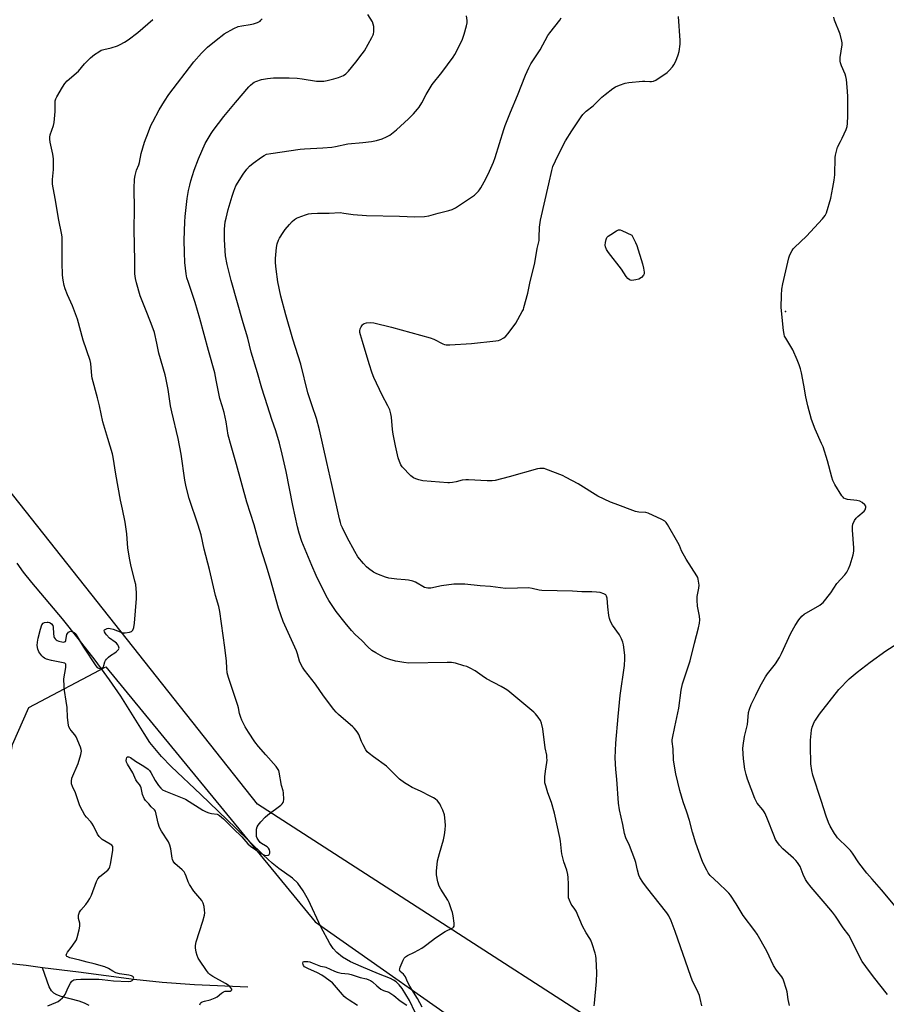
# Model space of a CAD drawing. Units: inches. Extents: x 1183770 to 1189770, y 537457 to 541458.
# Drawn here: x 1186519 to 1186930, y 539168 to 539635 of the extents above; entities that cross this region are included whole.
import ezdxf

# ---------------------------------------------------------------- set-up
doc = ezdxf.new("R2010")
doc.units = ezdxf.units.IN
doc.header["$MEASUREMENT"] = 0
for name, color, linetype in [('ELEV-Spot Elevation', 7, 'Continuous'), ('HYDRO-Single Line Stream', 4, 'Continuous'), ('NTRL-Pasture Land', 2, 'Continuous'), ('NTRL-Trees', 3, 'Continuous'), ('Undefined', 1, 'Continuous')]:
    doc.layers.add(name, color=color, linetype=linetype)

msp = doc.modelspace()

# ---------------------------------------------------------------- linework, layer by layer
at = {"layer": 'ELEV-Spot Elevation'}
msp.add_point((1186882.14, 539496.62, 335.67), dxfattribs=at)
at = {"layer": 'HYDRO-Single Line Stream'}
for points in [[(1186706.47, 539164.03), (1186703.67, 539169.74), (1186700.21, 539175.35), (1186698.78, 539177.21), (1186697.4, 539178.61), (1186696.19, 539179.43), (1186694.64, 539180.2), (1186689.04, 539182.43), (1186680.85, 539185.78), (1186675.81, 539188.12), (1186671.94, 539190.31), (1186669.2, 539192.42), (1186667.58, 539194.32), (1186665.92, 539196.81), (1186661.67, 539204.63), (1186655.88, 539217.33), (1186653.33, 539221.78), (1186650.82, 539225.3), (1186648.16, 539227.7), (1186641.81, 539232.3), (1186638.63, 539234.94), (1186634.53, 539238.67), (1186621.33, 539251.52), (1186604.68, 539267.36), (1186590.72, 539280.7), (1186586.1, 539285.48), (1186582.84, 539289.2), (1186580.61, 539292.18), (1186577.82, 539296.33), (1186566.81, 539314.12), (1186561.45, 539321.86), (1186554.52, 539331.22), (1186546.56, 539341.51), (1186539.06, 539350.75), (1186524.49, 539367.92), (1186520.56, 539372.94), (1186517.6, 539377.18)], [(1186529.62, 539185.28), (1186521.8, 539186.26), (1186505.5, 539188.05)], [(1186626.95, 539176.03), (1186601.71, 539177.16), (1186586.38, 539178.19), (1186572.91, 539179.69), (1186546.61, 539183.16), (1186529.62, 539185.28)], [(1186551.78, 539167.38), (1186549.5, 539168.49), (1186546.95, 539169.35), (1186538.41, 539171.66), (1186536.43, 539172.39), (1186534.96, 539173.19), (1186533.86, 539174.35), (1186532.79, 539176.28), (1186529.62, 539185.28)]]:
    msp.add_lwpolyline(points, dxfattribs=at)
at = {"layer": 'NTRL-Pasture Land'}
msp.add_polyline3d([(1186938.43, 539079.99, 0), (1186909.53, 539087.5, 0), (1186880.63, 539102.16, 0), (1186631.62, 539262.78, 0), (1186467.85, 539469.46, 0), (1186406.66, 539709.41, 0), (1186514.46, 539706.35, 0), (1186865.66, 539732.43, 0), (1186909.36, 539731.11, 0), (1187202.75, 539749.99, 0)], dxfattribs=at)
at = {"layer": 'NTRL-Trees'}
msp.add_lwpolyline([(1186497.29, 539134.99), (1186488.44, 539192.92), (1186511.2, 539266.89), (1186515.4, 539291.23), (1186523.08, 539308.63), (1186559.64, 539327.92), (1186659, 539207.04), (1186741.4, 539149.09)], dxfattribs=at)
at = {"layer": 'Undefined'}
for points, elevation in [([(1186614.8, 539451.83), (1186613.8, 539455.35), (1186613.46, 539456.79), (1186612.08, 539463.94), (1186611.31, 539467.41), (1186608.33, 539478.07), (1186604.31, 539493.21), (1186602.09, 539500.82), (1186598.8, 539510.35), (1186598.13, 539512.53), (1186597.74, 539514.49), (1186597.16, 539519.72), (1186596.94, 539524.59), (1186596.86, 539530.41), (1186597.1, 539539.01), (1186597.26, 539541.67), (1186598.19, 539550.22), (1186598.89, 539553.93), (1186599.46, 539556.47), (1186600, 539558.46), (1186601.62, 539563.51), (1186603.65, 539568.98), (1186606.79, 539576.16), (1186609.56, 539580.93), (1186610.53, 539582.4), (1186615.61, 539588.97), (1186621.22, 539595.7), (1186627.45, 539603.1), (1186628.26, 539603.93), (1186629.33, 539604.83), (1186630.03, 539605.29), (1186630.79, 539605.66), (1186633.47, 539606.61), (1186636.31, 539607.06), (1186639.21, 539607.32), (1186646.7, 539607.33), (1186650.51, 539607.16), (1186652.85, 539606.89), (1186659.67, 539605.78), (1186661.11, 539605.73), (1186663.16, 539605.86), (1186664.61, 539606.06), (1186667.76, 539606.9), (1186669.98, 539607.61), (1186672.36, 539608.52), (1186673.52, 539609.26), (1186674.72, 539610.47), (1186678.22, 539614.74), (1186681.34, 539618.72), (1186682.38, 539620.17), (1186685.84, 539626.44), (1186686.49, 539627.77), (1186686.68, 539628.32), (1186686.79, 539629.17), (1186686.75, 539631.77), (1186686.56, 539632.89), (1186686.11, 539633.92), (1186684.03, 539637.36)], 328), ([(1186636.4, 539451.83), (1186633.72, 539460.12), (1186631.66, 539467.48), (1186628.56, 539477.21), (1186627.08, 539483.9), (1186624.83, 539491.19), (1186619.07, 539511.25), (1186617.25, 539518.79), (1186616.51, 539523.02), (1186616.23, 539525.31), (1186615.9, 539530.63), (1186615.99, 539535.67), (1186616.11, 539537.36), (1186616.33, 539539.14), (1186616.69, 539540.88), (1186617.71, 539544.91), (1186619.52, 539551.23), (1186620.38, 539553.69), (1186621.4, 539556.08), (1186624.82, 539561.72), (1186626.54, 539564.01), (1186627.84, 539565.5), (1186629.52, 539566.97), (1186633.5, 539569.83), (1186634.71, 539570.57), (1186635.94, 539571.1), (1186637.95, 539571.55), (1186651.84, 539573.59), (1186653.85, 539573.75), (1186662.62, 539574.15), (1186666.96, 539574.47), (1186668.65, 539574.75), (1186674.55, 539576.04), (1186681.64, 539576.65), (1186685.77, 539577.12), (1186688.02, 539577.6), (1186690.78, 539578.42), (1186692.86, 539579.36), (1186694.33, 539580.24), (1186697.53, 539582.77), (1186703.32, 539587.99), (1186705.6, 539590.33), (1186707.59, 539592.53), (1186708.27, 539593.45), (1186709.64, 539595.58), (1186711.63, 539599.43), (1186714.55, 539604.28), (1186719.02, 539609.89), (1186724.49, 539617.22), (1186725.22, 539618.47), (1186727.89, 539623.62), (1186728.8, 539625.73), (1186729.67, 539628.15), (1186730.78, 539632.08), (1186731.05, 539633.49), (1186731.06, 539634.6), (1186730.83, 539636.8)], 330), ([(1186657.5, 539451.83), (1186655.56, 539457.99), (1186652.11, 539471.59), (1186648.37, 539483.41), (1186645.04, 539495.03), (1186642.72, 539503.8), (1186641.25, 539510.67), (1186640.42, 539516.7), (1186640.23, 539519.67), (1186640.23, 539521.74), (1186640.69, 539526.92), (1186640.98, 539528.58), (1186641.58, 539530.37), (1186642.09, 539531.37), (1186643.73, 539534.03), (1186644.72, 539535.42), (1186646.77, 539537.83), (1186648.13, 539539.31), (1186649.15, 539540.18), (1186650.04, 539540.76), (1186650.83, 539541.12), (1186654.41, 539542.41), (1186655.81, 539542.81), (1186657.24, 539542.98), (1186660.15, 539543.13), (1186665.68, 539543.22), (1186670.79, 539543.43), (1186672.54, 539543.26), (1186677, 539542.48), (1186683.37, 539542.11), (1186698.95, 539541.83), (1186706.23, 539541.5), (1186710.82, 539541.61), (1186712.83, 539541.99), (1186717.41, 539543.14), (1186722.34, 539544.41), (1186723.99, 539544.96), (1186725.52, 539545.79), (1186731.23, 539549.45), (1186734.52, 539551.75), (1186735.36, 539552.47), (1186736.48, 539553.64), (1186736.99, 539554.27), (1186737.63, 539555.26), (1186739.22, 539558.09), (1186740.29, 539560.16), (1186741.68, 539563.04), (1186743.62, 539567.41), (1186744.44, 539569.64), (1186748.48, 539582.82), (1186749.14, 539584.76), (1186751.62, 539591.1), (1186754.92, 539598.94), (1186758.82, 539608.71), (1186760.37, 539612.2), (1186761.37, 539613.96), (1186765.76, 539620.71), (1186769.41, 539627.4), (1186770.37, 539628.72), (1186775.13, 539634.78), (1186775.7, 539635.78)], 332), ([(1186693.47, 539451.83), (1186690.79, 539456.79), (1186686.77, 539465.3), (1186686.03, 539467.22), (1186684.53, 539471.69), (1186681.48, 539482.3), (1186680.45, 539485.5), (1186680.19, 539486.62), (1186680.13, 539487.45), (1186680.29, 539488.25), (1186680.79, 539489.27), (1186681.41, 539490.21), (1186681.78, 539490.61), (1186682.23, 539490.9), (1186683.33, 539491.2), (1186685.4, 539491.4), (1186686.77, 539491.22), (1186695.25, 539489.13), (1186713.59, 539484.06), (1186715.24, 539483.44), (1186719.56, 539481.15), (1186720.31, 539480.88), (1186721.05, 539480.76), (1186722.82, 539480.78), (1186733.2, 539481.4), (1186744.74, 539482.56), (1186745.89, 539482.8), (1186746.7, 539483.12), (1186748.51, 539484.12), (1186749.46, 539484.79), (1186750.59, 539486.09), (1186754.19, 539491), (1186757.26, 539496.47), (1186757.77, 539497.54), (1186758.05, 539498.37), (1186759.87, 539505.19), (1186760.81, 539509.92), (1186763.16, 539519.63), (1186764.28, 539526.5), (1186765.18, 539530.3), (1186765.28, 539531.66), (1186765.37, 539536.57), (1186765.83, 539539.92), (1186769.85, 539557.13), (1186771.21, 539563.36), (1186771.81, 539565.31), (1186772.98, 539567.97), (1186776.64, 539575.47), (1186777.78, 539577.51), (1186780.69, 539582.17), (1186785.13, 539588.84), (1186786, 539590.01), (1186787.57, 539591.54), (1186790.82, 539594.04), (1186795, 539598.15), (1186796.55, 539599.48), (1186800.28, 539602.31), (1186801.49, 539603.11), (1186803.36, 539603.94), (1186806.11, 539604.93), (1186807.84, 539605.23), (1186814.29, 539605.82), (1186815.45, 539605.82), (1186817.75, 539605.58), (1186818.57, 539605.57), (1186819.53, 539605.76), (1186820.55, 539606.26), (1186825.91, 539609.88), (1186826.97, 539610.86), (1186828.53, 539612.57), (1186829.19, 539613.5), (1186830.04, 539615.31), (1186831.23, 539618.23), (1186831.65, 539619.92), (1186832.13, 539623.41), (1186832.17, 539625.17), (1186831.37, 539636.45)], 334), ([(1186892.79, 539451.83), (1186891.77, 539456.1), (1186890.88, 539461.62), (1186889.71, 539467.4), (1186889.24, 539469.4), (1186888.64, 539471.29), (1186887.73, 539473.69), (1186885.56, 539478.41), (1186882.23, 539483.87), (1186881.7, 539484.9), (1186881.45, 539485.73), (1186881.2, 539487.5), (1186880.03, 539498.52), (1186880.19, 539504.36), (1186880.4, 539507.14), (1186880.92, 539509.74), (1186883.76, 539521.95), (1186884.25, 539523.35), (1186885.35, 539525.47), (1186885.83, 539526.23), (1186886.39, 539526.91), (1186892.08, 539532.21), (1186899.67, 539540.45), (1186900.98, 539542.02), (1186901.59, 539543.35), (1186903.6, 539550.25), (1186904.65, 539555.41), (1186905.24, 539558.77), (1186905.52, 539561.31), (1186905.66, 539569.52), (1186905.83, 539570.66), (1186906.27, 539572.63), (1186906.83, 539574.55), (1186908.26, 539577.14), (1186909.02, 539578.71), (1186910.93, 539582.94), (1186911.36, 539584.32), (1186911.52, 539585.79), (1186911.67, 539589.37), (1186911.69, 539598.45), (1186911.54, 539601.07), (1186911.05, 539606.58), (1186910.81, 539608), (1186910.41, 539609.09), (1186908.65, 539613.11), (1186908.18, 539614.49), (1186908.01, 539615.32), (1186908.08, 539617.04), (1186908.95, 539623.09), (1186909, 539623.95), (1186908.93, 539624.78), (1186908.01, 539628.05), (1186905.45, 539634.73), (1186905, 539636.14)], 336), ([(1186556.58, 539451.83), (1186555.72, 539455.62), (1186553.2, 539464.92), (1186553.05, 539466.03), (1186552.57, 539471.83), (1186552.29, 539473.27), (1186548.86, 539482.95), (1186546.21, 539492.85), (1186543.89, 539499.19), (1186541.45, 539504.52), (1186540.36, 539507.22), (1186539.83, 539508.88), (1186539.4, 539511.47), (1186539.14, 539513.8), (1186538.9, 539519.76), (1186539, 539527.81), (1186538.86, 539532.04), (1186538.6, 539533.78), (1186537.39, 539539.86), (1186535.61, 539550.17), (1186534.35, 539556.97), (1186534.28, 539558.04), (1186534.31, 539559.11), (1186534.82, 539563.88), (1186534.85, 539569.02), (1186534.54, 539571.16), (1186533.28, 539576.88), (1186533.06, 539578.31), (1186533.09, 539579.19), (1186533.28, 539580.35), (1186534.79, 539584.72), (1186535.13, 539586.13), (1186535.66, 539591.4), (1186535.68, 539592.56), (1186535.54, 539595.08), (1186535.68, 539596.54), (1186535.9, 539597.38), (1186536.38, 539598.42), (1186539.03, 539602.93), (1186540.15, 539604.62), (1186541.38, 539605.89), (1186546.62, 539610.62), (1186549.55, 539614.08), (1186552.36, 539616.93), (1186554.34, 539618.48), (1186556.26, 539619.74), (1186557.5, 539620.45), (1186558.64, 539620.88), (1186562.15, 539621.68), (1186565.19, 539622.62), (1186566.49, 539623.2), (1186568.5, 539624.26), (1186570.2, 539625.33), (1186574.79, 539628.96), (1186581.88, 539635.12)], 324), ([(1186590.36, 539451.83), (1186589.22, 539459.57), (1186588.12, 539465.05), (1186587.78, 539466.47), (1186584.88, 539476.74), (1186583.92, 539481.48), (1186582.75, 539486.52), (1186581.24, 539490.93), (1186578.43, 539497.72), (1186576.01, 539504), (1186574.15, 539510.19), (1186573.69, 539512.17), (1186573.48, 539514.46), (1186573.47, 539520.52), (1186573.07, 539535.38), (1186573.31, 539545.31), (1186573.06, 539554.88), (1186573.21, 539559.26), (1186573.5, 539560.98), (1186574.21, 539563.51), (1186575.26, 539566.18), (1186575.56, 539567.15), (1186576.41, 539571.57), (1186578, 539576.92), (1186579.85, 539581.84), (1186581.04, 539584.71), (1186581.9, 539586.53), (1186585.03, 539592.14), (1186587.56, 539596.34), (1186589.62, 539599.48), (1186601.47, 539614.97), (1186605.06, 539619.06), (1186607.97, 539621.86), (1186612.8, 539625.96), (1186614.85, 539627.52), (1186615.84, 539628.18), (1186620.42, 539630.72), (1186622.49, 539631.69), (1186624.15, 539632.11), (1186628.21, 539632.72), (1186629.64, 539633), (1186631.54, 539633.69), (1186632.81, 539634.33), (1186633.24, 539634.68), (1186633.8, 539635.32)], 326), ([(1186532.2, 539167.24), (1186535.96, 539168.81), (1186537, 539169.31), (1186537.95, 539170), (1186539.03, 539171), (1186539.84, 539171.86), (1186540.34, 539172.56), (1186541.79, 539175.96), (1186542.91, 539178), (1186543.59, 539178.9), (1186544.02, 539179.24), (1186544.51, 539179.49), (1186545.59, 539179.73), (1186547.86, 539179.86), (1186556.31, 539179.78), (1186557.97, 539179.68), (1186563.36, 539179.03), (1186570.41, 539178.76), (1186571.51, 539178.9), (1186572.14, 539179.18), (1186572.63, 539179.68), (1186572.88, 539180.31), (1186572.84, 539180.7), (1186572.75, 539180.86), (1186572.43, 539181.13), (1186571.76, 539181.42), (1186570.5, 539181.69), (1186566.07, 539182.41), (1186564.45, 539182.87), (1186563, 539183.56), (1186560.98, 539184.94), (1186559.22, 539185.67), (1186554.05, 539187.16), (1186550.85, 539187.85), (1186547.3, 539188.93), (1186542.59, 539189.99), (1186541.58, 539190.36), (1186541.21, 539190.61), (1186540.96, 539190.92), (1186540.91, 539191.3), (1186541, 539191.73), (1186541.4, 539192.62), (1186543.13, 539194.86), (1186545.05, 539197.55), (1186545.66, 539198.57), (1186546.09, 539199.63), (1186547.03, 539203.26), (1186547.35, 539204.94), (1186547.25, 539206.4), (1186546.71, 539208.57), (1186546.61, 539209.36), (1186546.73, 539210.21), (1186547.19, 539211.59), (1186547.74, 539212.6), (1186550.11, 539215.31), (1186551.32, 539216.9), (1186552.11, 539218.09), (1186552.79, 539219.64), (1186555.26, 539226.16), (1186555.91, 539227.46), (1186556.86, 539228.5), (1186560.55, 539231.54), (1186561.29, 539232.41), (1186561.6, 539233.2), (1186561.84, 539234.35), (1186562.93, 539240.86), (1186563.04, 539242.28), (1186562.93, 539242.77), (1186562.43, 539243.35), (1186561.73, 539243.84), (1186557.89, 539246.14), (1186557.22, 539246.67), (1186556.44, 539247.46), (1186555.64, 539248.63), (1186553.76, 539252.57), (1186553.07, 539253.84), (1186552.55, 539254.54), (1186550.52, 539256.63), (1186549.7, 539257.65), (1186548.54, 539259.67), (1186547.37, 539262.01), (1186545.32, 539268.26), (1186543.87, 539271.21), (1186543.4, 539272.44), (1186543.31, 539272.97), (1186543.3, 539273.81), (1186543.55, 539275.19), (1186546.6, 539282.15), (1186547.78, 539286.37), (1186547.96, 539287.22), (1186548.04, 539288.07), (1186547.95, 539288.82), (1186547.65, 539289.83), (1186545.63, 539294.76), (1186544.94, 539295.8), (1186543.18, 539297.75), (1186542.67, 539298.44), (1186542.17, 539299.47), (1186541.96, 539300.33), (1186541.53, 539303.9), (1186541.24, 539308.75), (1186540.85, 539311.67), (1186540.01, 539316.69), (1186539.84, 539318.74), (1186539.78, 539322.24), (1186540.62, 539327.67), (1186540.69, 539328.5), (1186540.61, 539329.22), (1186540.51, 539329.41), (1186540.18, 539329.69), (1186539.45, 539329.95), (1186533.89, 539330.94), (1186531.58, 539331.56), (1186530.52, 539332.03), (1186529.87, 539332.57), (1186529.27, 539333.21), (1186527.87, 539335.06), (1186527.63, 539335.57), (1186527.38, 539336.38), (1186527.12, 539338.07), (1186527.18, 539339.73), (1186527.49, 539341.65), (1186528.61, 539345.81), (1186529.35, 539347.92), (1186529.9, 539348.66), (1186530.56, 539348.99), (1186531.85, 539349.2), (1186532.37, 539349.18), (1186532.86, 539349.05), (1186533.32, 539348.82), (1186533.94, 539348.35), (1186534.56, 539347.58), (1186534.74, 539346.78), (1186534.77, 539343.84), (1186534.96, 539342.4), (1186535.15, 539341.9), (1186535.54, 539341.28), (1186536.07, 539340.77), (1186536.57, 539340.5), (1186537.4, 539340.22), (1186538.85, 539339.87), (1186539.66, 539339.77), (1186540.12, 539339.81), (1186540.44, 539340.05), (1186540.62, 539340.48), (1186540.95, 539342.48), (1186541.18, 539343.33), (1186541.43, 539343.81), (1186541.93, 539344.42), (1186542.53, 539344.81), (1186542.99, 539344.85), (1186543.97, 539344.62), (1186544.65, 539344.24), (1186545.05, 539343.84), (1186545.56, 539343.13), (1186549.06, 539337.25), (1186554.87, 539328.54), (1186555.58, 539327.75), (1186556.2, 539327.35), (1186556.69, 539327.26), (1186557.47, 539327.34), (1186558.17, 539327.61), (1186558.49, 539327.94), (1186558.77, 539328.63), (1186559.25, 539330.44), (1186559.49, 539330.93), (1186560, 539331.59), (1186560.99, 539332.61), (1186561.85, 539333.36), (1186563.85, 539334.6), (1186564.74, 539335.28), (1186565.64, 539336.23), (1186565.92, 539336.85), (1186565.87, 539337.31), (1186565.69, 539337.79), (1186565.28, 539338.5), (1186564.76, 539339.17), (1186564.13, 539339.73), (1186561.42, 539341.6), (1186559.99, 539343.12), (1186559.44, 539343.83), (1186559.01, 539344.54), (1186558.9, 539345.16), (1186559.06, 539345.5), (1186559.61, 539345.89), (1186560.33, 539346.17), (1186560.85, 539346.26), (1186561.71, 539346.22), (1186563.12, 539345.88), (1186567.17, 539344.35), (1186568.03, 539344.17), (1186568.89, 539344.17), (1186570.9, 539344.46), (1186571.91, 539344.82), (1186572.42, 539345.36), (1186572.89, 539346.66), (1186573.3, 539348.67), (1186574.16, 539360.43), (1186574.15, 539363.09), (1186573.85, 539366.97), (1186573.48, 539368.65), (1186571.48, 539376.43), (1186571, 539378.73), (1186570.08, 539384.33), (1186569.59, 539391.01), (1186568.77, 539396.65), (1186567.5, 539402.71), (1186566.68, 539407.08), (1186564.45, 539419.46), (1186563.15, 539427.44), (1186562.78, 539429.06), (1186560.57, 539436.25), (1186558.27, 539444.28), (1186556.58, 539451.83)], 324), ([(1186604.18, 539167.62), (1186604.62, 539168.46), (1186604.94, 539168.79), (1186605.4, 539169.09), (1186606.47, 539169.48), (1186609.13, 539170.07), (1186611.52, 539170.96), (1186612.48, 539171.5), (1186614.55, 539173.26), (1186615.5, 539173.87), (1186616.27, 539174.07), (1186618.18, 539174.12), (1186618.68, 539174.19), (1186619.12, 539174.4), (1186619.4, 539174.81), (1186619.38, 539175.15), (1186619.02, 539175.72), (1186618.47, 539176.29), (1186617.62, 539177), (1186616.36, 539177.78), (1186610.42, 539181.09), (1186608.95, 539182.08), (1186608.36, 539182.72), (1186607.48, 539183.92), (1186604.06, 539188.79), (1186603.46, 539189.8), (1186602.99, 539191.07), (1186602.58, 539192.72), (1186602.23, 539194.69), (1186602.21, 539195.81), (1186602.57, 539197.51), (1186605.71, 539207.41), (1186606.41, 539210.15), (1186606.55, 539211.25), (1186606.53, 539212.64), (1186606.25, 539214.29), (1186605.82, 539215.89), (1186605.17, 539217.1), (1186601.48, 539221.61), (1186599.33, 539224.75), (1186598.71, 539226.05), (1186597.82, 539228.76), (1186597.35, 539229.76), (1186596.79, 539230.71), (1186595.81, 539231.78), (1186592.44, 539234.75), (1186591.62, 539235.82), (1186591.29, 539236.54), (1186591.12, 539237.17), (1186590.55, 539241.64), (1186590.08, 539243.34), (1186589.34, 539244.95), (1186586.08, 539249.99), (1186585.13, 539251.76), (1186584.43, 539253.86), (1186583.57, 539258.15), (1186583.15, 539259.5), (1186582.67, 539260.17), (1186581.19, 539261.55), (1186580, 539263.06), (1186578.48, 539264.62), (1186577.84, 539265.51), (1186577.13, 539267.44), (1186576.43, 539270.55), (1186576.16, 539271.35), (1186575.62, 539272.19), (1186574.48, 539273.5), (1186573.89, 539274.35), (1186572.41, 539277.74), (1186569.87, 539281.79), (1186569.49, 539282.79), (1186569.33, 539283.55), (1186569.39, 539284.32), (1186569.67, 539284.99), (1186569.97, 539285.27), (1186570.16, 539285.33), (1186570.59, 539285.28), (1186571.29, 539284.92), (1186573.66, 539283.19), (1186577.62, 539280.9), (1186579.8, 539279.4), (1186580.43, 539278.81), (1186581.08, 539277.91), (1186583.13, 539274.14), (1186584.69, 539271.68), (1186585.71, 539270.38), (1186586.58, 539269.69), (1186587.92, 539269.06), (1186597.49, 539265.17), (1186605.63, 539260.08), (1186607.18, 539259.21), (1186608.5, 539258.72), (1186609.86, 539258.36), (1186612.41, 539258.04), (1186613.15, 539257.75), (1186613.63, 539257.48), (1186615.42, 539255.97), (1186619.99, 539251.24), (1186624.17, 539247.34), (1186626.97, 539244.05), (1186628.25, 539242.88), (1186630.82, 539241.24), (1186632.91, 539239.62), (1186633.91, 539239.06), (1186634.9, 539238.71), (1186635.66, 539238.57), (1186636.6, 539238.68), (1186637.14, 539239), (1186637.4, 539239.64), (1186637.42, 539240.43), (1186637.27, 539241.22), (1186636.84, 539241.96), (1186636.2, 539242.57), (1186635.47, 539243.11), (1186633.55, 539244.24), (1186632.9, 539244.72), (1186632.01, 539245.76), (1186631.43, 539246.68), (1186631.16, 539247.45), (1186631.08, 539248.03), (1186631.08, 539249.22), (1186631.21, 539251), (1186631.46, 539252.12), (1186631.89, 539252.86), (1186633.2, 539254.44), (1186635.18, 539256.64), (1186636.53, 539257.79), (1186642.68, 539262.44), (1186643.33, 539263), (1186643.82, 539263.65), (1186643.98, 539264.16), (1186644.05, 539265.01), (1186643.91, 539268.29), (1186643.75, 539269.13), (1186642.93, 539271.74), (1186641.91, 539278.02), (1186641.68, 539278.84), (1186641.44, 539279.35), (1186640.47, 539280.77), (1186635.52, 539286.23), (1186632.05, 539290.2), (1186630.28, 539292.42), (1186627.28, 539297.02), (1186625.8, 539299.52), (1186624.19, 539302.63), (1186623.63, 539303.96), (1186623.11, 539305.85), (1186622.57, 539308.62), (1186622.27, 539309.72), (1186617.79, 539322.98), (1186617.48, 539324.11), (1186617.3, 539325.2), (1186617.07, 539327.41), (1186616.88, 539330.67), (1186616.13, 539337.18), (1186613.77, 539354.31), (1186613.19, 539356.59), (1186611.62, 539361.83), (1186608.91, 539374.17), (1186606.31, 539383.75), (1186604.85, 539390.64), (1186603.5, 539395.18), (1186599.22, 539407.9), (1186597.78, 539413.4), (1186597.21, 539416.47), (1186595.46, 539428.82), (1186593.92, 539436.36), (1186590.95, 539448.95), (1186590.36, 539451.83)], 326), ([(1186709.72, 539166.51), (1186707.5, 539170.64), (1186705.55, 539173.72), (1186703.95, 539176.49), (1186702.84, 539178.54), (1186701.79, 539180.88), (1186701.39, 539181.62), (1186700.83, 539182.27), (1186699.34, 539183.55), (1186699.1, 539183.96), (1186699.06, 539184.18), (1186699.11, 539184.68), (1186699.35, 539185.48), (1186700.71, 539188.8), (1186701.23, 539189.84), (1186701.77, 539190.46), (1186702.73, 539191.05), (1186706.18, 539192.64), (1186709.51, 539194.53), (1186710.71, 539195.35), (1186714.57, 539198.37), (1186716, 539199.39), (1186720.69, 539202.47), (1186724.3, 539204.14), (1186724.68, 539204.47), (1186724.93, 539205), (1186724.98, 539205.53), (1186724.91, 539206.39), (1186724.37, 539209.95), (1186724.1, 539211.42), (1186723.69, 539212.79), (1186722.49, 539216.01), (1186721.9, 539217.3), (1186718.6, 539222.54), (1186717.79, 539224.03), (1186717.22, 539225.94), (1186716.49, 539229.28), (1186716.5, 539231.03), (1186717.04, 539236.05), (1186717.94, 539239.51), (1186719.86, 539245.86), (1186720.33, 539248.38), (1186720.64, 539250.65), (1186720.77, 539252.93), (1186720.55, 539256.4), (1186720.26, 539257.82), (1186719.52, 539260.05), (1186718.66, 539261.97), (1186718.06, 539263.04), (1186716.97, 539264.41), (1186715.92, 539265.41), (1186715.19, 539265.88), (1186713.9, 539266.55), (1186708.93, 539268.98), (1186705.02, 539270.77), (1186702.94, 539271.96), (1186701.43, 539272.93), (1186699.05, 539274.73), (1186694.04, 539279.66), (1186692.76, 539280.83), (1186686.58, 539285.31), (1186684.53, 539286.92), (1186683.69, 539287.69), (1186682.99, 539288.61), (1186681.71, 539290.94), (1186680.94, 539292.53), (1186679.67, 539295.86), (1186679.24, 539296.62), (1186678.39, 539297.81), (1186677.46, 539298.94), (1186676.84, 539299.58), (1186670.01, 539305.43), (1186668.96, 539306.46), (1186667.79, 539307.76), (1186662.99, 539314.26), (1186659.08, 539319.81), (1186653.97, 539326.46), (1186652.91, 539327.89), (1186652.28, 539328.89), (1186651.56, 539330.69), (1186650.63, 539334.12), (1186650.16, 539335.52), (1186643.78, 539349.51), (1186641.58, 539355.77), (1186637.81, 539369.37), (1186635.78, 539376.23), (1186632.78, 539385.49), (1186629.98, 539395.34), (1186626.52, 539406.15), (1186621.66, 539424), (1186619.05, 539432.77), (1186617.67, 539437.95), (1186616.7, 539444.26), (1186615.72, 539448.58), (1186614.8, 539451.83)], 328), ([(1186791.38, 539167.23), (1186791.55, 539168.42), (1186792.53, 539178.75), (1186792.58, 539182.82), (1186792.24, 539189.53), (1186792.12, 539190.98), (1186791.89, 539192.13), (1186790.38, 539196.66), (1186789.74, 539198.32), (1186789.32, 539199.09), (1186787.53, 539201.83), (1186785.75, 539204.94), (1186782.77, 539212.05), (1186782.2, 539213.07), (1186780.94, 539214.74), (1186780.47, 539215.49), (1186779.58, 539217.36), (1186779.22, 539218.46), (1186779.12, 539219.85), (1186779.22, 539224.9), (1186779.08, 539228.1), (1186778.87, 539229.55), (1186778.33, 539231.55), (1186777, 539235.49), (1186776, 539239.33), (1186775.81, 539240.5), (1186775.34, 539245.32), (1186775.11, 539247.05), (1186772.48, 539258.59), (1186771.07, 539263.72), (1186769.41, 539268.26), (1186768.36, 539271.61), (1186768, 539273.02), (1186767.9, 539274.13), (1186767.98, 539275.89), (1186768.25, 539278.53), (1186768.93, 539282.56), (1186768.99, 539283.68), (1186768.94, 539285.05), (1186768.81, 539286.16), (1186768.13, 539289.59), (1186766.93, 539298.62), (1186766.41, 539301.24), (1186765.92, 539302.59), (1186764.76, 539304.19), (1186763.48, 539305.72), (1186762.76, 539306.45), (1186752.21, 539315.26), (1186750.33, 539316.74), (1186749.09, 539317.56), (1186747.28, 539318.61), (1186740.28, 539322.27), (1186738.17, 539323.69), (1186734.91, 539326.13), (1186732.57, 539327.37), (1186730.94, 539328.08), (1186729.53, 539328.54), (1186725.51, 539329.68), (1186723.59, 539330.03), (1186721.56, 539330.1), (1186703.43, 539329.79), (1186701, 539330.03), (1186698.16, 539330.5), (1186697.02, 539330.76), (1186694.46, 539331.53), (1186692.48, 539332.18), (1186691.15, 539332.79), (1186687.8, 539334.58), (1186685.9, 539335.79), (1186683.93, 539337.44), (1186681.09, 539340.52), (1186677.93, 539343.34), (1186676.16, 539345.27), (1186673.13, 539348.88), (1186668.92, 539354.3), (1186665.49, 539359.53), (1186664.19, 539361.72), (1186659.38, 539371.3), (1186657.34, 539376.01), (1186652.59, 539387.5), (1186651.38, 539391.37), (1186650.59, 539394.48), (1186648.34, 539404.52), (1186645.22, 539420.65), (1186643.24, 539428.81), (1186642.08, 539434.07), (1186640.3, 539440), (1186638.45, 539445.27), (1186636.4, 539451.83)], 330), ([(1186842.46, 539167.22), (1186841.66, 539170.73), (1186841.25, 539172.16), (1186840.69, 539173.48), (1186837.84, 539179.43), (1186837.16, 539181.03), (1186829.74, 539202.52), (1186827.9, 539207.56), (1186826.77, 539209.82), (1186825.9, 539211.23), (1186816.12, 539223.47), (1186814.44, 539225.88), (1186813.01, 539228.14), (1186812.54, 539229.23), (1186811.83, 539231.49), (1186811.05, 539235.19), (1186810.63, 539236.6), (1186808.06, 539243.25), (1186806.42, 539246.88), (1186805.79, 539248.88), (1186804.95, 539253.28), (1186803.42, 539260.24), (1186802.89, 539263.32), (1186802.06, 539274.72), (1186801.56, 539279.37), (1186801.29, 539284.86), (1186801.69, 539291.78), (1186802.76, 539304.41), (1186803.75, 539314.32), (1186805.76, 539328.69), (1186805.97, 539331.8), (1186805.97, 539333.5), (1186805.28, 539338.5), (1186804.97, 539339.64), (1186804.32, 539341.31), (1186803.37, 539343.16), (1186800.1, 539347.79), (1186799.16, 539349.57), (1186798.61, 539350.89), (1186798.33, 539352.33), (1186797.84, 539356.49), (1186797.53, 539360.59), (1186797.23, 539361.53), (1186796.82, 539362.09), (1186795.87, 539362.65), (1186794.19, 539363.19), (1186792.49, 539363.43), (1186790.2, 539363.57), (1186785.51, 539363.62), (1186781.01, 539363.89), (1186766.46, 539364.2), (1186765.3, 539364.34), (1186761.97, 539365.19), (1186760.25, 539365.46), (1186754.96, 539365.24), (1186749.33, 539365.18), (1186742.12, 539366.06), (1186737.2, 539366.45), (1186729.93, 539367.18), (1186726.43, 539367.28), (1186724.7, 539367.19), (1186718.98, 539366.39), (1186713.89, 539365.34), (1186712.48, 539365.25), (1186711.66, 539365.4), (1186710.86, 539365.7), (1186706.57, 539368.08), (1186705.25, 539368.61), (1186703.33, 539369.05), (1186701.65, 539369.34), (1186697.73, 539369.59), (1186694, 539370.04), (1186692.32, 539370.55), (1186689, 539371.74), (1186687.92, 539372.2), (1186686.67, 539372.94), (1186684.26, 539374.6), (1186683.37, 539375.35), (1186681.84, 539377.08), (1186679.27, 539380.24), (1186677.81, 539382.64), (1186674.13, 539389.39), (1186671.94, 539393.87), (1186671.37, 539395.19), (1186670.95, 539396.49), (1186670.52, 539398.2), (1186666.84, 539414.55), (1186664.44, 539424.86), (1186661.1, 539440.36), (1186659.58, 539445.75), (1186657.5, 539451.83)], 332), ([(1186883.96, 539167.34), (1186883.38, 539170.24), (1186882.89, 539173.8), (1186882.66, 539174.96), (1186881.18, 539179.37), (1186880.83, 539180.17), (1186880.39, 539180.91), (1186877.88, 539184.15), (1186876.41, 539186.3), (1186873.23, 539193.19), (1186868.7, 539201.13), (1186867.52, 539202.8), (1186862.02, 539210), (1186858.65, 539215.57), (1186855.98, 539219.66), (1186855.3, 539220.58), (1186854.3, 539221.64), (1186850.27, 539225.33), (1186846.46, 539229.07), (1186845.47, 539230.32), (1186844.74, 539231.61), (1186843.13, 539234.79), (1186842.42, 539236.38), (1186839.64, 539244.37), (1186837.99, 539249.64), (1186836.55, 539255.09), (1186835.36, 539259.06), (1186833.65, 539263.94), (1186831.93, 539269.35), (1186830.06, 539277.28), (1186829.59, 539279.87), (1186829, 539283.95), (1186828.77, 539289.1), (1186828.38, 539292.56), (1186828.36, 539293.37), (1186828.44, 539294.2), (1186829.67, 539299.57), (1186831.45, 539308.46), (1186832.67, 539316.98), (1186833.28, 539319.87), (1186833.83, 539321.87), (1186836.89, 539330.78), (1186838.93, 539339.21), (1186840.92, 539346.5), (1186841.38, 539348.67), (1186841.46, 539350.33), (1186841.39, 539352), (1186840.39, 539356.82), (1186840.15, 539359.6), (1186840.29, 539361.3), (1186841.03, 539365.31), (1186841.1, 539366.74), (1186840.72, 539369.56), (1186840.5, 539370.37), (1186840.12, 539371.15), (1186835.07, 539379.05), (1186832.86, 539383.06), (1186831.77, 539385.62), (1186831.08, 539386.94), (1186826.14, 539395.52), (1186825.49, 539396.5), (1186824.89, 539397.11), (1186823.38, 539397.96), (1186816.95, 539400.94), (1186815.84, 539401.19), (1186812.51, 539401.39), (1186810.93, 539401.71), (1186801.24, 539405.3), (1186799.09, 539406.16), (1186793.06, 539408.93), (1186783.77, 539414.81), (1186778.14, 539417.88), (1186776.25, 539418.74), (1186768.43, 539421.79), (1186767.57, 539422.02), (1186766.72, 539422.12), (1186765.56, 539422.13), (1186764.41, 539421.97), (1186751.05, 539418.12), (1186744.34, 539416.41), (1186742.89, 539416.17), (1186740.61, 539416.17), (1186731.75, 539416.65), (1186730.4, 539416.65), (1186728.76, 539416.46), (1186725.86, 539415.77), (1186724.17, 539415.46), (1186722.76, 539415.29), (1186721.89, 539415.28), (1186710.05, 539416.3), (1186708.08, 539416.75), (1186706.73, 539417.18), (1186705.69, 539417.61), (1186704.99, 539418.08), (1186704.35, 539418.65), (1186700.3, 539422.81), (1186699.63, 539423.74), (1186698.94, 539425.38), (1186698.42, 539427.08), (1186697.06, 539432.78), (1186695.99, 539438.3), (1186695.63, 539440.62), (1186695.12, 539446.36), (1186694.85, 539448.05), (1186694.33, 539449.95), (1186693.47, 539451.83)], 334), ([(1186930.5, 539172.63), (1186923.85, 539180.91), (1186920.3, 539185.85), (1186918.47, 539188.18), (1186917.64, 539189.63), (1186913.26, 539198.58), (1186912.15, 539200.64), (1186909.48, 539204.22), (1186905.8, 539209.68), (1186904.38, 539211.62), (1186900.99, 539215.77), (1186894.24, 539223.54), (1186892.56, 539225.62), (1186891.67, 539227.13), (1186890.47, 539229.49), (1186889.02, 539233.31), (1186887.88, 539235.2), (1186887.09, 539236.18), (1186885.99, 539237.29), (1186880.85, 539241.66), (1186879.35, 539243.37), (1186877.97, 539245.16), (1186877.42, 539246.13), (1186876.52, 539248.17), (1186873.64, 539255.8), (1186872.47, 539258.44), (1186872.04, 539259.2), (1186871.36, 539260.15), (1186868.73, 539263.26), (1186868.14, 539264.24), (1186867.52, 539265.56), (1186864.09, 539274.67), (1186863.46, 539276.88), (1186862.87, 539279.4), (1186862.19, 539284.35), (1186861.94, 539289.3), (1186861.97, 539290.74), (1186862.69, 539294.99), (1186864.14, 539300.67), (1186864.33, 539302.4), (1186864.59, 539306.35), (1186865.04, 539307.99), (1186865.83, 539310.13), (1186868.07, 539314.5), (1186870.15, 539318.83), (1186872.64, 539323.2), (1186873.62, 539324.65), (1186877.35, 539329.48), (1186879.31, 539332.41), (1186880.24, 539334.29), (1186884.68, 539343.98), (1186886.76, 539347.61), (1186888.45, 539350.29), (1186889.91, 539352.07), (1186890.99, 539353.02), (1186898.35, 539357.32), (1186899.33, 539357.97), (1186899.98, 539358.55), (1186903.71, 539363.1), (1186906.55, 539367.45), (1186910.29, 539371.69), (1186911.16, 539372.86), (1186911.95, 539374.44), (1186912.74, 539376.36), (1186914.18, 539381.2), (1186914.52, 539382.82), (1186914.54, 539384.49), (1186913.87, 539392.81), (1186913.89, 539394.54), (1186914.08, 539395.64), (1186914.87, 539397.38), (1186915.61, 539398.54), (1186916.45, 539399.38), (1186919.38, 539401.86), (1186919.86, 539402.51), (1186920.19, 539403.5), (1186920.16, 539404.22), (1186919.78, 539404.83), (1186918.53, 539405.87), (1186917.36, 539406.53), (1186916.01, 539406.89), (1186911.57, 539407.37), (1186910.52, 539407.68), (1186909.83, 539408.06), (1186909.42, 539408.44), (1186908.89, 539409.14), (1186905.55, 539414.46), (1186904.65, 539416.33), (1186904.05, 539417.99), (1186902.09, 539425.69), (1186899.93, 539432.38), (1186899.27, 539434.01), (1186896.24, 539440.73), (1186894.46, 539445.33), (1186892.79, 539451.83)], 336), ([(1186939.74, 539207.81), (1186927.72, 539222.18), (1186923.19, 539227.27), (1186920.78, 539230.13), (1186916.98, 539234.95), (1186913.9, 539239.56), (1186912.9, 539240.92), (1186911.68, 539242.2), (1186906.84, 539246.91), (1186906.12, 539247.79), (1186905.33, 539249), (1186903.28, 539252.48), (1186902.58, 539254.11), (1186901.43, 539257.16), (1186899.11, 539264.55), (1186895.02, 539276.61), (1186894.55, 539278.88), (1186894.16, 539282.04), (1186893.95, 539290.56), (1186894.03, 539293.2), (1186894.44, 539297.9), (1186894.81, 539299.3), (1186895.41, 539300.93), (1186895.87, 539301.99), (1186896.3, 539302.73), (1186898.24, 539305.54), (1186907.49, 539317.31), (1186912.37, 539322.24), (1186916.06, 539325.43), (1186922.33, 539330.22), (1186929.72, 539335.65), (1186934.96, 539338.86)], 338), ([(1186679.09, 539167.32), (1186675.09, 539169.88), (1186673.63, 539170.9), (1186672.73, 539171.67), (1186671.92, 539172.51), (1186667.2, 539178.03), (1186666.1, 539178.97), (1186663.73, 539180.69), (1186662.13, 539181.75), (1186660.13, 539182.89), (1186655.47, 539184.89), (1186653.96, 539185.73), (1186653.42, 539186.28), (1186653.22, 539186.73), (1186653.14, 539187.43), (1186653.33, 539187.99), (1186653.68, 539188.17), (1186654.42, 539188.23), (1186655.56, 539188.15), (1186656.42, 539188), (1186657.52, 539187.64), (1186661.52, 539186.05), (1186663.46, 539185.72), (1186664.07, 539185.55), (1186668.11, 539183.66), (1186669.39, 539183.2), (1186671.32, 539182.75), (1186674.86, 539182.3), (1186676, 539182.09), (1186680.37, 539180.68), (1186683.26, 539179.93), (1186684.38, 539179.56), (1186685.16, 539179.16), (1186686.13, 539178.5), (1186688.16, 539176.63), (1186690.19, 539175.08), (1186691.39, 539174.49), (1186693.94, 539173.62), (1186694.93, 539173.1), (1186696.34, 539172.03), (1186699.29, 539169.54), (1186702.41, 539167.44)], 328)]:
    msp.add_lwpolyline(points, dxfattribs=dict(at, elevation=elevation))
at = {"layer": 'Undefined', "elevation": 336}
msp.add_lwpolyline([(1186809.16, 539511.28), (1186808.38, 539511.4), (1186807.94, 539511.65), (1186807.33, 539512.21), (1186806.59, 539513.08), (1186804.27, 539516.6), (1186798.08, 539524.55), (1186797.23, 539525.97), (1186796.76, 539527.25), (1186796.62, 539528.04), (1186796.69, 539529.21), (1186796.99, 539530.67), (1186797.43, 539531.71), (1186798, 539532.3), (1186799.19, 539533.13), (1186801.93, 539534.86), (1186802.93, 539535.3), (1186803.7, 539535.3), (1186804.48, 539535.04), (1186809.22, 539532.74), (1186810.93, 539529.27), (1186811.52, 539527.9), (1186814.33, 539519.09), (1186814.74, 539517.12), (1186815.03, 539515.15), (1186814.99, 539514.34), (1186814.72, 539513.73), (1186813.75, 539512.71), (1186812.55, 539511.9), (1186811.16, 539511.51)], close=True, dxfattribs=at)

doc.saveas('drawing.dxf')
